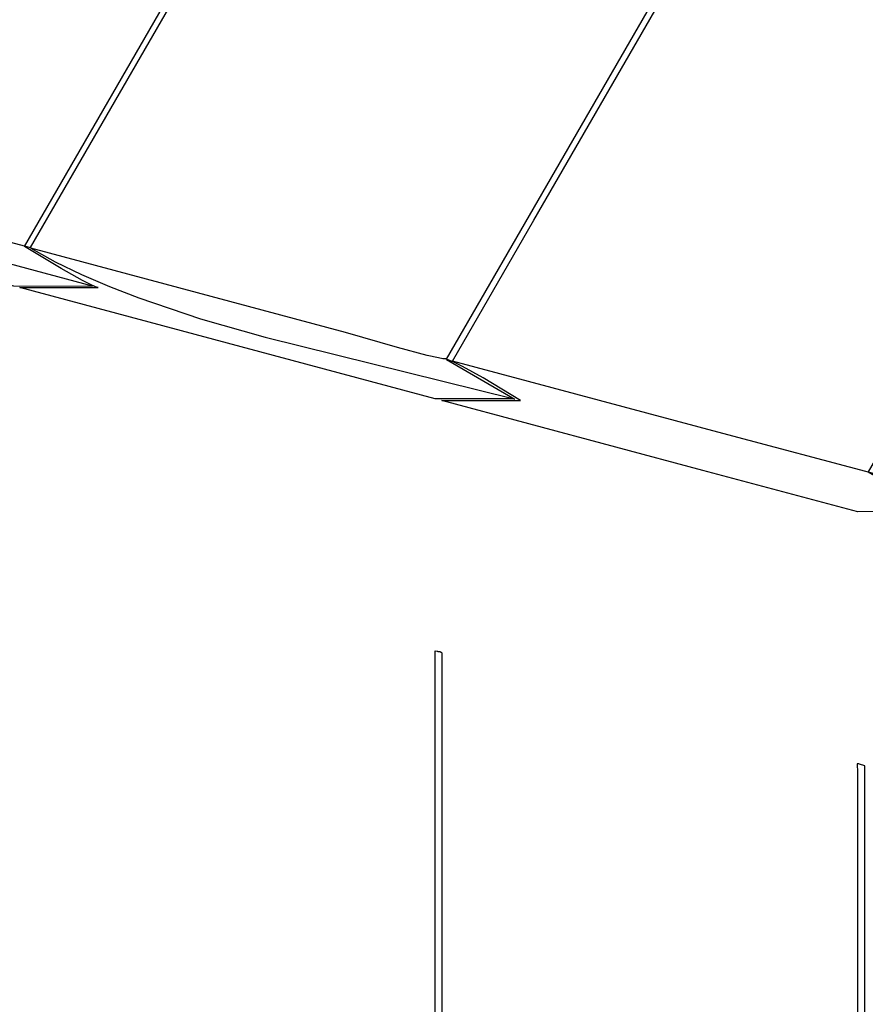
# Model space of a CAD drawing. Units: millimetres. Extents: x -5728 to 5728, y -4957 to 4956.
# Drawn here: x -3159 to -3128, y -1757 to -1722 of the extents above; entities that cross this region are included whole.
import ezdxf

# ---------------------------------------------------------------- set-up
doc = ezdxf.new("R2010")
doc.units = ezdxf.units.MM
doc.layers.get('0').update_dxf_attribs({"true_color": 0x5890e1})

# ---------------------------------------------------------------- blocks, each defined once
blk = doc.blocks.new('ИК 0156Т-1')
at = {"color": 18, "true_color": 0x000000}
for points in [[(-3155.357, -1700.87), (-3170.19, -1726.56), (-3167.82, -1727.934), (-3167.945, -1727.951), (-3168.087, -1727.964), (-3168.412, -1727.98), (-3169.163, -1727.979), (-3170.545, -1727.945), (-3158.946, -1731.054), (-3156.108, -1731.056), (-3167.698, -1727.946), (-3170.148, -1726.534), (-3158.329, -1729.674), (-3131.707, -1683.565)], [(-3064.013, -1596.068), (-3143.458, -1733.671), (-3143.459, -1733.671), (-3143.459, -1733.671), (-3143.46, -1733.671), (-3143.461, -1733.671), (-3143.461, -1733.671), (-3143.462, -1733.671), (-3143.464, -1733.671), (-3143.464, -1733.671), (-3143.465, -1733.67), (-3143.466, -1733.67), (-3143.466, -1733.67), (-3143.467, -1733.67), (-3143.468, -1733.67), (-3143.469, -1733.67), (-3143.469, -1733.67), (-3143.47, -1733.67), (-3143.471, -1733.67), (-3143.472, -1733.67), (-3143.473, -1733.67), (-3143.473, -1733.67), (-3143.474, -1733.67), (-3143.475, -1733.67), (-3143.475, -1733.67), (-3143.477, -1733.67), (-3143.477, -1733.67), (-3143.478, -1733.67), (-3143.479, -1733.67), (-3143.48, -1733.67), (-3143.48, -1733.67), (-3143.481, -1733.67), (-3143.482, -1733.67), (-3143.483, -1733.67), (-3143.484, -1733.67), (-3143.484, -1733.67), (-3143.485, -1733.669), (-3143.486, -1733.669), (-3143.487, -1733.67), (-3143.488, -1733.669), (-3143.489, -1733.669), (-3143.49, -1733.669), (-3143.49, -1733.669), (-3143.491, -1733.669), (-3143.492, -1733.669), (-3143.493, -1733.669), (-3143.494, -1733.669), (-3143.494, -1733.669), (-3143.496, -1733.669), (-3143.496, -1733.669), (-3143.51, -1733.667), (-3143.574, -1733.66), (-3143.73, -1733.634), (-3144.14, -1733.542), (-3145.201, -1733.256), (-3147.061, -1732.716), (-3158.32, -1729.698), (-3157.445, -1730.188), (-3156.505, -1730.648), (-3155.506, -1731.079), (-3154.458, -1731.485), (-3152.245, -1732.226), (-3149.932, -1732.889), (-3141.021, -1735.096), (-3143.846, -1735.099), (-3158.717, -1731.113), (-3155.912, -1731.112), (-3155.965, -1731.095), (-3156.024, -1731.073), (-3156.157, -1731.016), (-3156.475, -1730.858), (-3157.231, -1730.43), (-3158.544, -1729.639), (-3151.914, -1718.135)], [(-3034.895, -1576.385), (-3128.079, -1737.789), (-3133.559, -1736.333), (-3143.225, -1733.745), (-3140.32, -1728.698), (-3135.105, -1719.665)], [(-3105.142, -1697.515), (-3128.349, -1737.711), (-3125.914, -1739.137), (-3128.727, -1739.146), (-3134.271, -1737.662), (-3143.607, -1735.161), (-3140.795, -1735.159), (-3142.133, -1734.342), (-3142.867, -1733.933), (-3143.185, -1733.782), (-3143.324, -1733.726), (-3143.387, -1733.703), (-3143.446, -1733.685), (-3140.994, -1735.106)], [(-3143.846, -2068.567), (-3143.845, -1744.117), (-3143.775, -1744.135), (-3143.774, -1744.135), (-3143.774, -1744.135), (-3143.774, -1744.135), (-3143.774, -1744.135), (-3143.773, -1744.135), (-3143.773, -1744.135), (-3143.773, -1744.135), (-3143.773, -1744.135), (-3143.772, -1744.135), (-3143.772, -1744.135), (-3143.772, -1744.135), (-3143.772, -1744.136), (-3143.771, -1744.135), (-3143.771, -1744.136), (-3143.771, -1744.136), (-3143.771, -1744.136), (-3143.771, -1744.136), (-3143.771, -1744.136), (-3143.77, -1744.136), (-3143.77, -1744.136), (-3143.77, -1744.136), (-3143.77, -1744.136), (-3143.77, -1744.136), (-3143.769, -1744.136), (-3143.769, -1744.136), (-3143.769, -1744.136), (-3143.768, -1744.136), (-3143.768, -1744.136), (-3143.768, -1744.136), (-3143.768, -1744.136), (-3143.768, -1744.137), (-3143.767, -1744.137), (-3143.767, -1744.137), (-3143.767, -1744.137), (-3143.767, -1744.137), (-3143.766, -1744.137), (-3143.767, -1744.137), (-3143.766, -1744.137), (-3143.766, -1744.137), (-3143.765, -1744.137), (-3143.765, -1744.137), (-3143.765, -1744.137), (-3143.765, -1744.137), (-3143.765, -1744.137), (-3143.765, -1744.137), (-3143.764, -1744.137), (-3143.764, -1744.137), (-3143.764, -1744.137), (-3143.763, -1744.137), (-3143.763, -1744.137), (-3143.763, -1744.137), (-3143.763, -1744.137), (-3143.763, -1744.138), (-3143.762, -1744.138), (-3143.762, -1744.138), (-3143.762, -1744.138), (-3143.762, -1744.138), (-3143.762, -1744.138), (-3143.761, -1744.138), (-3143.761, -1744.138), (-3143.761, -1744.138), (-3143.761, -1744.138), (-3143.761, -1744.138), (-3143.76, -1744.138), (-3143.76, -1744.138), (-3143.76, -1744.138), (-3143.76, -1744.138), (-3143.76, -1744.138), (-3143.76, -1744.138), (-3143.759, -1744.138), (-3143.759, -1744.138), (-3143.759, -1744.138), (-3143.759, -1744.138), (-3143.758, -1744.138), (-3143.758, -1744.139), (-3143.758, -1744.138), (-3143.758, -1744.139), (-3143.758, -1744.139), (-3143.758, -1744.139), (-3143.757, -1744.139), (-3143.757, -1744.139), (-3143.757, -1744.139), (-3143.757, -1744.139), (-3143.756, -1744.139), (-3143.756, -1744.139), (-3143.756, -1744.139), (-3143.756, -1744.139), (-3143.756, -1744.139), (-3143.755, -1744.139), (-3143.755, -1744.139), (-3143.755, -1744.139), (-3143.755, -1744.139), (-3143.755, -1744.139), (-3143.754, -1744.139), (-3143.754, -1744.139), (-3143.754, -1744.139), (-3143.754, -1744.139), (-3143.753, -1744.139), (-3143.753, -1744.139), (-3143.753, -1744.14), (-3143.753, -1744.14), (-3143.752, -1744.14), (-3143.752, -1744.14), (-3143.752, -1744.14), (-3143.752, -1744.14), (-3143.752, -1744.14), (-3143.751, -1744.14), (-3143.751, -1744.14), (-3143.751, -1744.14), (-3143.751, -1744.14), (-3143.751, -1744.14), (-3143.75, -1744.14), (-3143.75, -1744.14), (-3143.75, -1744.14), (-3143.75, -1744.14), (-3143.75, -1744.14), (-3143.75, -1744.14), (-3143.75, -1744.14), (-3143.749, -1744.14), (-3143.749, -1744.14), (-3143.749, -1744.14), (-3143.749, -1744.14), (-3143.749, -1744.141), (-3143.749, -1744.141), (-3143.748, -1744.141), (-3143.748, -1744.141), (-3143.748, -1744.141), (-3143.748, -1744.141), (-3143.747, -1744.141), (-3143.747, -1744.141), (-3143.747, -1744.141), (-3143.747, -1744.141), (-3143.747, -1744.141), (-3143.746, -1744.141), (-3143.746, -1744.141), (-3143.746, -1744.141), (-3143.746, -1744.141), (-3143.746, -1744.141), (-3143.745, -1744.141), (-3143.745, -1744.141), (-3143.745, -1744.141), (-3143.745, -1744.141), (-3143.745, -1744.141), (-3143.745, -1744.141), (-3143.744, -1744.141), (-3143.744, -1744.141), (-3143.744, -1744.141), (-3143.744, -1744.142), (-3143.744, -1744.141), (-3143.743, -1744.141), (-3143.743, -1744.141), (-3143.743, -1744.141), (-3143.743, -1744.141), (-3143.743, -1744.142), (-3143.742, -1744.142), (-3143.742, -1744.142), (-3143.742, -1744.142), (-3143.742, -1744.142), (-3143.742, -1744.142), (-3143.742, -1744.142), (-3143.741, -1744.142), (-3143.741, -1744.142), (-3143.741, -1744.142), (-3143.741, -1744.142), (-3143.74, -1744.142), (-3143.74, -1744.142), (-3143.74, -1744.142), (-3143.74, -1744.142), (-3143.74, -1744.142), (-3143.74, -1744.142), (-3143.74, -1744.142), (-3143.739, -1744.142), (-3143.739, -1744.142), (-3143.739, -1744.142), (-3143.739, -1744.142), (-3143.739, -1744.142), (-3143.738, -1744.142), (-3143.738, -1744.142), (-3143.738, -1744.142), (-3143.738, -1744.142), (-3143.738, -1744.143), (-3143.738, -1744.142), (-3143.737, -1744.142), (-3143.737, -1744.143), (-3143.737, -1744.143), (-3143.737, -1744.143), (-3143.737, -1744.143), (-3143.736, -1744.143), (-3143.736, -1744.143), (-3143.736, -1744.143), (-3143.736, -1744.143), (-3143.736, -1744.143), (-3143.735, -1744.143), (-3143.735, -1744.143), (-3143.735, -1744.143), (-3143.735, -1744.143), (-3143.735, -1744.143), (-3143.735, -1744.143), (-3143.734, -1744.143), (-3143.734, -1744.143), (-3143.734, -1744.143), (-3143.734, -1744.143), (-3143.734, -1744.143), (-3143.733, -1744.143), (-3143.734, -1744.143), (-3143.733, -1744.143), (-3143.733, -1744.143), (-3143.733, -1744.143), (-3143.733, -1744.143), (-3143.733, -1744.143), (-3143.732, -1744.143), (-3143.732, -1744.143), (-3143.732, -1744.143), (-3143.732, -1744.143), (-3143.732, -1744.144), (-3143.732, -1744.144), (-3143.731, -1744.144), (-3143.731, -1744.143), (-3143.731, -1744.144), (-3143.731, -1744.144), (-3143.731, -1744.144), (-3143.73, -1744.144), (-3143.731, -1744.144), (-3143.73, -1744.144), (-3143.73, -1744.144), (-3143.729, -1744.144), (-3143.729, -1744.144), (-3143.729, -1744.144), (-3143.729, -1744.144), (-3143.729, -1744.144), (-3143.728, -1744.144), (-3143.729, -1744.144), (-3143.728, -1744.144), (-3143.728, -1744.144), (-3143.728, -1744.144), (-3143.728, -1744.144), (-3143.728, -1744.144), (-3143.727, -1744.144), (-3143.727, -1744.144), (-3143.727, -1744.144), (-3143.727, -1744.144), (-3143.727, -1744.144), (-3143.727, -1744.144), (-3143.726, -1744.145), (-3143.726, -1744.144), (-3143.726, -1744.145), (-3143.726, -1744.144), (-3143.726, -1744.145), (-3143.725, -1744.145), (-3143.694, -1744.149), (-3143.674, -1744.151), (-3143.673, -1744.151), (-3143.673, -1744.151), (-3143.673, -1744.151), (-3143.673, -1744.151), (-3143.673, -1744.151), (-3143.673, -1744.151), (-3143.673, -1744.151), (-3143.673, -1744.151), (-3143.673, -1744.151), (-3143.673, -1744.151), (-3143.673, -1744.151), (-3143.673, -1744.151), (-3143.672, -1744.151), (-3143.673, -1744.152), (-3143.672, -1744.152), (-3143.672, -1744.152), (-3143.672, -1744.152), (-3143.672, -1744.151), (-3143.672, -1744.151), (-3143.672, -1744.151), (-3143.672, -1744.152), (-3143.672, -1744.152), (-3143.671, -1744.152), (-3143.671, -1744.152), (-3143.671, -1744.152), (-3143.671, -1744.152), (-3143.671, -1744.152), (-3143.671, -1744.152), (-3143.671, -1744.152), (-3143.671, -1744.152), (-3143.671, -1744.152), (-3143.671, -1744.152), (-3143.671, -1744.152), (-3143.671, -1744.152), (-3143.671, -1744.152), (-3143.671, -1744.152), (-3143.671, -1744.152), (-3143.67, -1744.152), (-3143.67, -1744.152), (-3143.67, -1744.152), (-3143.67, -1744.152), (-3143.67, -1744.152), (-3143.67, -1744.152), (-3143.67, -1744.152), (-3143.67, -1744.152), (-3143.67, -1744.152), (-3143.67, -1744.152), (-3143.67, -1744.152), (-3143.669, -1744.152), (-3143.669, -1744.152), (-3143.669, -1744.152), (-3143.669, -1744.152), (-3143.669, -1744.152), (-3143.669, -1744.152), (-3143.669, -1744.152), (-3143.669, -1744.152), (-3143.669, -1744.152), (-3143.669, -1744.152), (-3143.669, -1744.152), (-3143.668, -1744.152), (-3143.669, -1744.152), (-3143.668, -1744.152), (-3143.668, -1744.152), (-3143.668, -1744.152), (-3143.668, -1744.152), (-3143.668, -1744.152), (-3143.668, -1744.152), (-3143.668, -1744.152), (-3143.668, -1744.152), (-3143.668, -1744.152), (-3143.668, -1744.152), (-3143.668, -1744.152), (-3143.667, -1744.152), (-3143.667, -1744.152), (-3143.667, -1744.153), (-3143.667, -1744.152), (-3143.667, -1744.152), (-3143.667, -1744.152), (-3143.667, -1744.152), (-3143.667, -1744.153), (-3143.667, -1744.153), (-3143.667, -1744.152), (-3143.666, -1744.152), (-3143.667, -1744.153), (-3143.666, -1744.152), (-3143.666, -1744.153), (-3143.666, -1744.153), (-3143.666, -1744.153), (-3143.666, -1744.153), (-3143.666, -1744.153), (-3143.666, -1744.153), (-3143.666, -1744.153), (-3143.666, -1744.153), (-3143.666, -1744.153), (-3143.666, -1744.153), (-3143.666, -1744.153), (-3143.666, -1744.153), (-3143.666, -1744.153), (-3143.666, -1744.153), (-3143.665, -1744.153), (-3143.665, -1744.153), (-3143.665, -1744.153), (-3143.665, -1744.153), (-3143.665, -1744.153), (-3143.665, -1744.153), (-3143.665, -1744.153), (-3143.664, -1744.153), (-3143.664, -1744.153), (-3143.664, -1744.153), (-3143.664, -1744.153), (-3143.664, -1744.153), (-3143.664, -1744.153), (-3143.664, -1744.153), (-3143.664, -1744.153), (-3143.664, -1744.153), (-3143.664, -1744.153), (-3143.663, -1744.153), (-3143.664, -1744.153), (-3143.664, -1744.153), (-3143.664, -1744.153), (-3143.664, -1744.153), (-3143.664, -1744.153), (-3143.663, -1744.153), (-3143.663, -1744.153), (-3143.663, -1744.153), (-3143.663, -1744.153), (-3143.663, -1744.153), (-3143.663, -1744.153), (-3143.663, -1744.153), (-3143.663, -1744.153), (-3143.663, -1744.153), (-3143.663, -1744.153), (-3143.663, -1744.153), (-3143.663, -1744.153), (-3143.663, -1744.154), (-3143.663, -1744.154), (-3143.662, -1744.154), (-3143.662, -1744.154), (-3143.662, -1744.154), (-3143.662, -1744.154), (-3143.662, -1744.154), (-3143.662, -1744.154), (-3143.662, -1744.154), (-3143.662, -1744.154), (-3143.662, -1744.154), (-3143.662, -1744.154), (-3143.662, -1744.154), (-3143.662, -1744.154), (-3143.662, -1744.154), (-3143.662, -1744.154), (-3143.662, -1744.154), (-3143.661, -1744.154), (-3143.662, -1744.154), (-3143.662, -1744.154), (-3143.661, -1744.154), (-3143.661, -1744.154), (-3143.661, -1744.154), (-3143.661, -1744.154), (-3143.661, -1744.154), (-3143.661, -1744.154), (-3143.661, -1744.154), (-3143.661, -1744.154), (-3143.661, -1744.154), (-3143.661, -1744.154), (-3143.661, -1744.154), (-3143.661, -1744.154), (-3143.661, -1744.154), (-3143.66, -1744.154), (-3143.66, -1744.154), (-3143.66, -1744.154), (-3143.66, -1744.154), (-3143.66, -1744.154), (-3143.66, -1744.155), (-3143.66, -1744.155), (-3143.66, -1744.155), (-3143.66, -1744.155), (-3143.66, -1744.155), (-3143.66, -1744.155), (-3143.66, -1744.155), (-3143.659, -1744.155), (-3143.66, -1744.155), (-3143.66, -1744.155), (-3143.659, -1744.155), (-3143.66, -1744.155), (-3143.66, -1744.155), (-3143.659, -1744.155), (-3143.659, -1744.155), (-3143.659, -1744.155), (-3143.659, -1744.155), (-3143.659, -1744.155), (-3143.659, -1744.155), (-3143.659, -1744.155), (-3143.659, -1744.155), (-3143.659, -1744.155), (-3143.659, -1744.155), (-3143.659, -1744.155), (-3143.659, -1744.155), (-3143.658, -1744.155), (-3143.659, -1744.155), (-3143.658, -1744.155), (-3143.658, -1744.155), (-3143.659, -1744.155), (-3143.658, -1744.155), (-3143.658, -1744.155), (-3143.658, -1744.155), (-3143.658, -1744.155), (-3143.658, -1744.155), (-3143.658, -1744.155), (-3143.658, -1744.155), (-3143.658, -1744.155), (-3143.657, -1744.156), (-3143.658, -1744.156), (-3143.658, -1744.156), (-3143.658, -1744.156), (-3143.657, -1744.156), (-3143.657, -1744.156), (-3143.657, -1744.156), (-3143.657, -1744.156), (-3143.657, -1744.156), (-3143.657, -1744.156), (-3143.657, -1744.156), (-3143.657, -1744.156), (-3143.657, -1744.156), (-3143.657, -1744.156), (-3143.657, -1744.156), (-3143.657, -1744.156), (-3143.657, -1744.156), (-3143.657, -1744.156), (-3143.657, -1744.156), (-3143.657, -1744.156), (-3143.657, -1744.156), (-3143.656, -1744.156), (-3143.657, -1744.156), (-3143.656, -1744.156), (-3143.656, -1744.156), (-3143.656, -1744.156), (-3143.656, -1744.156), (-3143.656, -1744.156), (-3143.656, -1744.156), (-3143.656, -1744.156), (-3143.656, -1744.156), (-3143.656, -1744.156), (-3143.656, -1744.156), (-3143.656, -1744.156), (-3143.656, -1744.157), (-3143.656, -1744.157), (-3143.656, -1744.157), (-3143.655, -1744.157), (-3143.655, -1744.157), (-3143.655, -1744.157), (-3143.655, -1744.157), (-3143.655, -1744.157), (-3143.655, -1744.157), (-3143.655, -1744.157), (-3143.655, -1744.157), (-3143.655, -1744.157), (-3143.655, -1744.157), (-3143.655, -1744.157), (-3143.655, -1744.157), (-3143.655, -1744.157), (-3143.655, -1744.157), (-3143.654, -1744.157), (-3143.654, -1744.157), (-3143.654, -1744.157), (-3143.654, -1744.157), (-3143.654, -1744.157), (-3143.654, -1744.158), (-3143.654, -1744.158), (-3143.654, -1744.158), (-3143.654, -1744.158), (-3143.654, -1744.158), (-3143.654, -1744.158), (-3143.654, -1744.158), (-3143.654, -1744.158), (-3143.653, -1744.158), (-3143.653, -1744.158), (-3143.653, -1744.158), (-3143.653, -1744.158), (-3143.653, -1744.158), (-3143.653, -1744.158), (-3143.653, -1744.158), (-3143.653, -1744.158), (-3143.653, -1744.158), (-3143.653, -1744.158), (-3143.653, -1744.158), (-3143.653, -1744.159), (-3143.653, -1744.159), (-3143.653, -1744.159), (-3143.652, -1744.159), (-3143.652, -1744.159), (-3143.652, -1744.159), (-3143.652, -1744.159), (-3143.652, -1744.159), (-3143.652, -1744.159), (-3143.652, -1744.159), (-3143.652, -1744.159), (-3143.652, -1744.159), (-3143.652, -1744.159), (-3143.652, -1744.159), (-3143.652, -1744.159), (-3143.652, -1744.159), (-3143.652, -1744.159), (-3143.652, -1744.159), (-3143.652, -1744.159), (-3143.651, -1744.159), (-3143.651, -1744.159), (-3143.651, -1744.159), (-3143.651, -1744.159), (-3143.651, -1744.16), (-3143.651, -1744.16), (-3143.651, -1744.16), (-3143.651, -1744.16), (-3143.651, -1744.16), (-3143.651, -1744.16), (-3143.651, -1744.16), (-3143.651, -1744.16), (-3143.651, -1744.16), (-3143.65, -1744.16), (-3143.65, -1744.16), (-3143.651, -1744.16), (-3143.65, -1744.16), (-3143.65, -1744.16), (-3143.65, -1744.16), (-3143.65, -1744.16), (-3143.65, -1744.16), (-3143.649, -1744.161), (-3143.644, -1744.166), (-3143.644, -1744.167), (-3143.644, -1744.167), (-3143.643, -1744.167), (-3143.643, -1744.167), (-3143.643, -1744.167), (-3143.643, -1744.167), (-3143.643, -1744.167), (-3143.643, -1744.167), (-3143.643, -1744.167), (-3143.643, -1744.167), (-3143.643, -1744.167), (-3143.643, -1744.167), (-3143.643, -1744.167), (-3143.643, -1744.167), (-3143.643, -1744.167), (-3143.642, -1744.167), (-3143.643, -1744.167), (-3143.642, -1744.168), (-3143.642, -1744.168), (-3143.642, -1744.168), (-3143.642, -1744.168), (-3143.642, -1744.168), (-3143.642, -1744.168), (-3143.642, -1744.168), (-3143.642, -1744.168), (-3143.642, -1744.168), (-3143.642, -1744.168), (-3143.642, -1744.168), (-3143.642, -1744.168), (-3143.642, -1744.168), (-3143.641, -1744.168), (-3143.641, -1744.169), (-3143.641, -1744.169), (-3143.641, -1744.169), (-3143.641, -1744.169), (-3143.641, -1744.169), (-3143.641, -1744.169), (-3143.641, -1744.169), (-3143.641, -1744.169), (-3143.641, -1744.169), (-3143.641, -1744.169), (-3143.641, -1744.169), (-3143.641, -1744.169), (-3143.641, -1744.169), (-3143.641, -1744.169), (-3143.64, -1744.17), (-3143.64, -1744.17), (-3143.64, -1744.17), (-3143.64, -1744.17), (-3143.64, -1744.17), (-3143.64, -1744.17), (-3143.64, -1744.17), (-3143.64, -1744.17), (-3143.64, -1744.17), (-3143.64, -1744.17), (-3143.64, -1744.17), (-3143.64, -1744.17), (-3143.64, -1744.17), (-3143.64, -1744.17), (-3143.64, -1744.171), (-3143.639, -1744.17), (-3143.639, -1744.171), (-3143.639, -1744.171), (-3143.639, -1744.171), (-3143.639, -1744.171), (-3143.639, -1744.171), (-3143.639, -1744.171), (-3143.639, -1744.171), (-3143.639, -1744.171), (-3143.639, -1744.171), (-3143.639, -1744.171), (-3143.639, -1744.171), (-3143.639, -1744.171), (-3143.639, -1744.171), (-3143.639, -1744.171), (-3143.639, -1744.172), (-3143.638, -1744.172), (-3143.638, -1744.172), (-3143.638, -1744.172), (-3143.638, -1744.172), (-3143.638, -1744.172), (-3143.638, -1744.172), (-3143.638, -1744.172), (-3143.638, -1744.172), (-3143.638, -1744.172), (-3143.638, -1744.172), (-3143.638, -1744.172), (-3143.638, -1744.172), (-3143.638, -1744.172), (-3143.638, -1744.172), (-3143.637, -1744.172), (-3143.637, -1744.173), (-3143.637, -1744.173), (-3143.637, -1744.173), (-3143.637, -1744.173), (-3143.637, -1744.173), (-3143.637, -1744.173), (-3143.637, -1744.173), (-3143.637, -1744.173), (-3143.637, -1744.173), (-3143.637, -1744.173), (-3143.637, -1744.173), (-3143.637, -1744.173), (-3143.637, -1744.173), (-3143.636, -1744.173), (-3143.637, -1744.174), (-3143.636, -1744.174), (-3143.636, -1744.174), (-3143.636, -1744.174), (-3143.636, -1744.174), (-3143.636, -1744.174), (-3143.636, -1744.174), (-3143.615, -1744.196), (-3143.615, -1764.013)], [(-3128.47, -2085.599), (-3128.467, -1748.236), (-3128.668, -1748.177), (-3128.683, -1748.173), (-3128.684, -1748.173), (-3128.684, -1748.172), (-3128.684, -1748.172), (-3128.684, -1748.172), (-3128.684, -1748.172), (-3128.685, -1748.172), (-3128.685, -1748.172), (-3128.685, -1748.172), (-3128.686, -1748.172), (-3128.686, -1748.172), (-3128.687, -1748.172), (-3128.687, -1748.172), (-3128.687, -1748.172), (-3128.687, -1748.172), (-3128.687, -1748.172), (-3128.688, -1748.172), (-3128.688, -1748.171), (-3128.688, -1748.172), (-3128.688, -1748.171), (-3128.688, -1748.171), (-3128.688, -1748.171), (-3128.688, -1748.171), (-3128.689, -1748.171), (-3128.689, -1748.171), (-3128.689, -1748.171), (-3128.69, -1748.171), (-3128.689, -1748.171), (-3128.69, -1748.171), (-3128.69, -1748.171), (-3128.69, -1748.171), (-3128.69, -1748.171), (-3128.691, -1748.171), (-3128.691, -1748.17), (-3128.691, -1748.171), (-3128.691, -1748.17), (-3128.692, -1748.17), (-3128.692, -1748.17), (-3128.692, -1748.17), (-3128.692, -1748.17), (-3128.692, -1748.17), (-3128.693, -1748.17), (-3128.693, -1748.17), (-3128.693, -1748.17), (-3128.693, -1748.17), (-3128.693, -1748.17), (-3128.694, -1748.17), (-3128.694, -1748.17), (-3128.694, -1748.17), (-3128.694, -1748.17), (-3128.694, -1748.17), (-3128.695, -1748.17), (-3128.695, -1748.17), (-3128.695, -1748.17), (-3128.695, -1748.17), (-3128.695, -1748.17), (-3128.696, -1748.169), (-3128.696, -1748.169), (-3128.696, -1748.169), (-3128.696, -1748.169), (-3128.696, -1748.169), (-3128.696, -1748.169), (-3128.708, -1748.167), (-3128.708, -1748.167), (-3128.708, -1748.167), (-3128.708, -1748.167), (-3128.708, -1748.167), (-3128.709, -1748.167), (-3128.709, -1748.167), (-3128.709, -1748.167), (-3128.709, -1748.167), (-3128.71, -1748.167), (-3128.71, -1748.167), (-3128.71, -1748.167), (-3128.71, -1748.167), (-3128.71, -1748.167), (-3128.71, -1748.166), (-3128.71, -1748.167), (-3128.71, -1748.167), (-3128.71, -1748.167), (-3128.711, -1748.166), (-3128.711, -1748.167), (-3128.711, -1748.166), (-3128.711, -1748.167), (-3128.711, -1748.166), (-3128.712, -1748.166), (-3128.712, -1748.166), (-3128.712, -1748.166), (-3128.712, -1748.166), (-3128.712, -1748.166), (-3128.712, -1748.166), (-3128.712, -1748.166), (-3128.713, -1748.166), (-3128.713, -1748.166), (-3128.713, -1748.166), (-3128.713, -1748.166), (-3128.714, -1748.166), (-3128.714, -1748.166), (-3128.714, -1748.166), (-3128.714, -1748.166), (-3128.714, -1748.166), (-3128.715, -1748.166), (-3128.715, -1748.166), (-3128.715, -1748.166), (-3128.715, -1748.166), (-3128.715, -1748.166), (-3128.715, -1748.166), (-3128.715, -1748.166), (-3128.715, -1748.166), (-3128.715, -1748.166), (-3128.716, -1748.166), (-3128.716, -1748.166), (-3128.716, -1748.166), (-3128.716, -1748.166), (-3128.716, -1748.166), (-3128.716, -1748.166), (-3128.716, -1748.166), (-3128.716, -1748.166), (-3128.716, -1748.166), (-3128.717, -1748.166), (-3128.717, -1748.166), (-3128.717, -1748.166), (-3128.717, -1748.166), (-3128.718, -1748.166), (-3128.718, -1748.166), (-3128.718, -1748.166), (-3128.718, -1748.166), (-3128.719, -1748.166), (-3128.719, -1748.166), (-3128.719, -1748.166), (-3128.719, -1748.166), (-3128.719, -1748.166), (-3128.719, -1748.166), (-3128.719, -1748.166), (-3128.719, -1748.166), (-3128.719, -1748.166), (-3128.719, -1748.166), (-3128.719, -1748.166), (-3128.719, -1748.166), (-3128.72, -1748.166), (-3128.72, -1748.166), (-3128.72, -1748.166), (-3128.72, -1748.166), (-3128.72, -1748.166), (-3128.72, -1748.166), (-3128.72, -1748.166), (-3128.72, -1748.166), (-3128.721, -1748.166), (-3128.721, -1748.166), (-3128.721, -1748.165), (-3128.721, -1748.166), (-3128.721, -1748.166), (-3128.721, -1748.166), (-3128.722, -1748.166), (-3128.722, -1748.166), (-3128.722, -1748.166), (-3128.722, -1748.166), (-3128.722, -1748.166), (-3128.722, -1748.166), (-3128.722, -1748.166), (-3128.722, -1748.166), (-3128.723, -1748.166), (-3128.723, -1748.166), (-3128.723, -1748.166), (-3128.723, -1748.166), (-3128.723, -1748.166), (-3128.723, -1748.166), (-3128.723, -1748.166), (-3128.723, -1748.166), (-3128.724, -1748.166), (-3128.724, -1748.166), (-3128.724, -1748.166), (-3128.724, -1748.166), (-3128.724, -1748.166), (-3128.724, -1748.166), (-3128.724, -1748.166), (-3128.724, -1748.166), (-3128.725, -1748.166), (-3128.725, -1748.166), (-3128.725, -1748.166), (-3128.725, -1748.166), (-3128.725, -1748.166), (-3128.725, -1748.166), (-3128.726, -1748.166), (-3128.726, -1748.166), (-3128.726, -1748.166), (-3128.726, -1748.166), (-3128.726, -1748.166), (-3128.726, -1748.166), (-3128.727, -1748.166), (-3128.727, -1748.166), (-3128.727, -1748.166), (-3128.727, -1748.166), (-3128.727, -1748.166), (-3128.727, -1748.166), (-3128.727, -1748.166), (-3128.727, -1748.166), (-3128.727, -1748.166), (-3128.727, -1748.166), (-3128.728, -1748.166), (-3128.728, -1748.166), (-3128.728, -1748.166), (-3128.728, -1748.166), (-3128.728, -1748.166), (-3128.728, -1748.166), (-3128.729, -1748.166), (-3128.729, -1748.166), (-3128.729, -1748.166), (-3128.729, -1748.166), (-3128.729, -1748.166), (-3128.729, -1748.166), (-3128.729, -1748.166), (-3128.729, -1748.166), (-3128.729, -1748.166), (-3128.729, -1748.166), (-3128.729, -1748.166), (-3128.729, -1748.166), (-3128.73, -1748.166), (-3128.73, -1748.166), (-3128.73, -1748.166), (-3128.73, -1748.166), (-3128.73, -1748.167), (-3128.73, -1748.167), (-3128.73, -1748.167), (-3128.731, -1748.167), (-3128.73, -1748.167), (-3128.731, -1748.167), (-3128.731, -1748.167), (-3128.731, -1748.167), (-3128.731, -1748.167), (-3128.731, -1748.167), (-3128.731, -1748.167), (-3128.731, -1748.167), (-3128.731, -1748.167), (-3128.732, -1748.167), (-3128.732, -1748.167), (-3128.732, -1748.167), (-3128.732, -1748.167), (-3128.732, -1748.167), (-3128.732, -1748.167), (-3128.733, -1748.167), (-3128.733, -1748.167), (-3128.733, -1748.167), (-3128.733, -1748.167), (-3128.733, -1748.167), (-3128.733, -1748.167), (-3128.733, -1748.167), (-3128.733, -1748.167), (-3128.733, -1748.167), (-3128.733, -1748.167), (-3128.733, -1748.167), (-3128.734, -1748.167), (-3128.734, -1748.167), (-3128.734, -1748.168), (-3128.734, -1748.168), (-3128.734, -1748.168), (-3128.734, -1748.168), (-3128.734, -1748.168), (-3128.734, -1748.168), (-3128.735, -1748.168), (-3128.735, -1748.168), (-3128.735, -1748.168), (-3128.735, -1748.168), (-3128.735, -1748.168), (-3128.735, -1748.168), (-3128.735, -1748.168), (-3128.735, -1748.168), (-3128.736, -1748.168), (-3128.736, -1748.168), (-3128.736, -1748.168), (-3128.736, -1748.168), (-3128.736, -1748.168), (-3128.736, -1748.168), (-3128.736, -1748.169), (-3128.736, -1748.169), (-3128.736, -1748.169), (-3128.736, -1748.169), (-3128.736, -1748.169), (-3128.736, -1748.169), (-3128.737, -1748.169), (-3128.737, -1748.169), (-3128.737, -1748.169), (-3128.737, -1748.169), (-3128.737, -1748.169), (-3128.737, -1748.169), (-3128.737, -1748.169), (-3128.737, -1748.169), (-3128.737, -1748.169), (-3128.737, -1748.169), (-3128.738, -1748.169), (-3128.737, -1748.169), (-3128.738, -1748.169), (-3128.738, -1748.169), (-3128.737, -1748.17), (-3128.738, -1748.17), (-3128.738, -1748.17), (-3128.738, -1748.17), (-3128.738, -1748.17), (-3128.738, -1748.17), (-3128.738, -1748.17), (-3128.738, -1748.17), (-3128.738, -1748.17), (-3128.738, -1748.17), (-3128.739, -1748.17), (-3128.739, -1748.17), (-3128.739, -1748.17), (-3128.739, -1748.171), (-3128.739, -1748.171), (-3128.739, -1748.171), (-3128.739, -1748.171), (-3128.74, -1748.171), (-3128.74, -1748.171), (-3128.74, -1748.171), (-3128.739, -1748.171), (-3128.739, -1748.171), (-3128.739, -1748.171), (-3128.74, -1748.171), (-3128.74, -1748.171), (-3128.74, -1748.171), (-3128.74, -1748.171), (-3128.74, -1748.171), (-3128.74, -1748.172), (-3128.74, -1748.171), (-3128.74, -1748.172), (-3128.74, -1748.172), (-3128.74, -1748.172), (-3128.74, -1748.172), (-3128.74, -1748.172), (-3128.74, -1748.172), (-3128.74, -1748.172), (-3128.741, -1748.172), (-3128.741, -1748.172), (-3128.741, -1748.172), (-3128.741, -1748.172), (-3128.741, -1748.172), (-3128.741, -1748.172), (-3128.741, -1748.173), (-3128.741, -1748.173), (-3128.742, -1748.173), (-3128.741, -1748.173), (-3128.741, -1748.173), (-3128.741, -1748.173), (-3128.741, -1748.173), (-3128.742, -1748.173), (-3128.742, -1748.173), (-3128.742, -1748.173), (-3128.742, -1748.173), (-3128.742, -1748.173), (-3128.742, -1748.174), (-3128.742, -1748.174), (-3128.742, -1748.174), (-3128.742, -1748.174), (-3128.742, -1748.174), (-3128.742, -1748.174), (-3128.742, -1748.174), (-3128.742, -1748.174), (-3128.742, -1748.174), (-3128.743, -1748.174), (-3128.742, -1748.174), (-3128.743, -1748.174), (-3128.743, -1748.174), (-3128.743, -1748.174), (-3128.743, -1748.175), (-3128.743, -1748.175), (-3128.743, -1748.175), (-3128.743, -1748.175), (-3128.743, -1748.175), (-3128.743, -1748.175), (-3128.743, -1748.175), (-3128.743, -1748.175), (-3128.743, -1748.175), (-3128.743, -1748.175), (-3128.743, -1748.175), (-3128.743, -1748.176), (-3128.743, -1748.176), (-3128.744, -1748.176), (-3128.744, -1748.176), (-3128.743, -1748.176), (-3128.743, -1748.176), (-3128.744, -1748.176), (-3128.744, -1748.176), (-3128.744, -1748.176), (-3128.744, -1748.176), (-3128.744, -1748.177), (-3128.744, -1748.176), (-3128.744, -1748.177), (-3128.744, -1748.177), (-3128.744, -1748.177), (-3128.744, -1748.177), (-3128.744, -1748.177), (-3128.744, -1748.177), (-3128.744, -1748.177), (-3128.744, -1748.177), (-3128.744, -1748.177), (-3128.744, -1748.177), (-3128.745, -1748.177), (-3128.745, -1748.177), (-3128.744, -1748.178), (-3128.745, -1748.178), (-3128.745, -1748.178), (-3128.745, -1748.178), (-3128.745, -1748.178), (-3128.745, -1748.178), (-3128.745, -1748.178), (-3128.745, -1748.178), (-3128.745, -1748.178), (-3128.745, -1748.179), (-3128.745, -1748.179), (-3128.745, -1748.179), (-3128.745, -1748.179), (-3128.745, -1748.179), (-3128.745, -1748.179), (-3128.745, -1748.179), (-3128.745, -1748.179), (-3128.745, -1748.179), (-3128.745, -1748.18), (-3128.745, -1748.18), (-3128.745, -1748.18), (-3128.746, -1748.18), (-3128.746, -1748.18), (-3128.746, -1748.18), (-3128.746, -1748.18), (-3128.746, -1748.181), (-3128.746, -1748.181), (-3128.746, -1748.181), (-3128.746, -1748.181), (-3128.746, -1748.181), (-3128.746, -1748.181), (-3128.746, -1748.181), (-3128.746, -1748.181), (-3128.746, -1748.181), (-3128.746, -1748.182), (-3128.746, -1748.182), (-3128.746, -1748.182), (-3128.746, -1748.182), (-3128.746, -1748.182), (-3128.746, -1748.182), (-3128.747, -1748.182), (-3128.747, -1748.182), (-3128.747, -1748.182), (-3128.747, -1748.183), (-3128.747, -1748.183), (-3128.747, -1748.184), (-3128.747, -1748.184), (-3128.747, -1748.184), (-3128.747, -1748.184), (-3128.747, -1748.184), (-3128.747, -1748.185), (-3128.747, -1748.185), (-3128.747, -1748.185), (-3128.747, -1748.185), (-3128.747, -1748.185), (-3128.747, -1748.185), (-3128.747, -1748.185), (-3128.748, -1748.186), (-3128.747, -1748.186), (-3128.748, -1748.186), (-3128.747, -1748.186), (-3128.748, -1748.186), (-3128.748, -1748.186), (-3128.748, -1748.186), (-3128.748, -1748.187), (-3128.748, -1748.187), (-3128.748, -1748.188), (-3128.748, -1748.188), (-3128.748, -1748.188), (-3128.748, -1748.188), (-3128.748, -1748.188), (-3128.748, -1748.188), (-3128.748, -1748.189), (-3128.748, -1748.189), (-3128.748, -1748.189), (-3128.748, -1748.189), (-3128.748, -1748.189), (-3128.748, -1748.189), (-3128.748, -1748.189), (-3128.748, -1748.19), (-3128.748, -1748.19), (-3128.748, -1748.19), (-3128.748, -1748.19), (-3128.748, -1748.19), (-3128.748, -1748.19), (-3128.748, -1748.191), (-3128.749, -1748.191), (-3128.749, -1748.191), (-3128.749, -1748.191), (-3128.749, -1748.192), (-3128.749, -1748.192), (-3128.749, -1748.192), (-3128.749, -1748.192), (-3128.749, -1748.192), (-3128.749, -1748.193), (-3128.749, -1748.193), (-3128.749, -1748.193), (-3128.749, -1748.193), (-3128.749, -1748.193), (-3128.749, -1748.193), (-3128.749, -1748.193), (-3128.749, -1748.194), (-3128.749, -1748.194), (-3128.749, -1748.194), (-3128.749, -1748.196), (-3128.749, -1748.197), (-3128.749, -1748.197), (-3128.749, -1748.197), (-3128.749, -1748.197), (-3128.749, -1748.197), (-3128.749, -1748.197), (-3128.749, -1748.198), (-3128.749, -1748.198), (-3128.749, -1748.198), (-3128.749, -1748.198), (-3128.749, -1748.198), (-3128.75, -1748.198), (-3128.75, -1748.199), (-3128.749, -1748.199), (-3128.749, -1748.199), (-3128.749, -1748.199), (-3128.749, -1748.2), (-3128.75, -1748.2), (-3128.749, -1748.2), (-3128.75, -1748.2), (-3128.749, -1748.2), (-3128.749, -1748.202), (-3128.75, -1748.202), (-3128.75, -1748.202), (-3128.749, -1748.202), (-3128.749, -1748.202), (-3128.75, -1748.203), (-3128.75, -1748.203), (-3128.75, -1748.203), (-3128.75, -1748.204), (-3128.75, -1748.205), (-3128.75, -1748.206), (-3128.75, -1748.206), (-3128.75, -1748.206), (-3128.75, -1748.207), (-3128.75, -1748.207), (-3128.75, -1748.207), (-3128.75, -1748.207), (-3128.75, -1748.207), (-3128.75, -1748.207), (-3128.749, -1748.235), (-3128.747, -1748.271), (-3128.74, -1748.371), (-3128.737, -1748.512), (-3128.737, -1761.399)]]:
    blk.add_lwpolyline(points, dxfattribs=at)
blk = doc.blocks.new('ИК 0156Т-111')
blk.add_blockref('ИК 0156Т-1', (0, 0))
blk = doc.blocks.new('1')
blk.add_blockref('ИК 0156Т-111', (0, 0))
blk = doc.blocks.new('НИК 0156Т-1')
blk.add_blockref('1', (0, 0))

msp = doc.modelspace()

# ---------------------------------------------------------------- block references
msp.add_blockref('НИК 0156Т-1', (0, 0))

doc.saveas('drawing.dxf')
